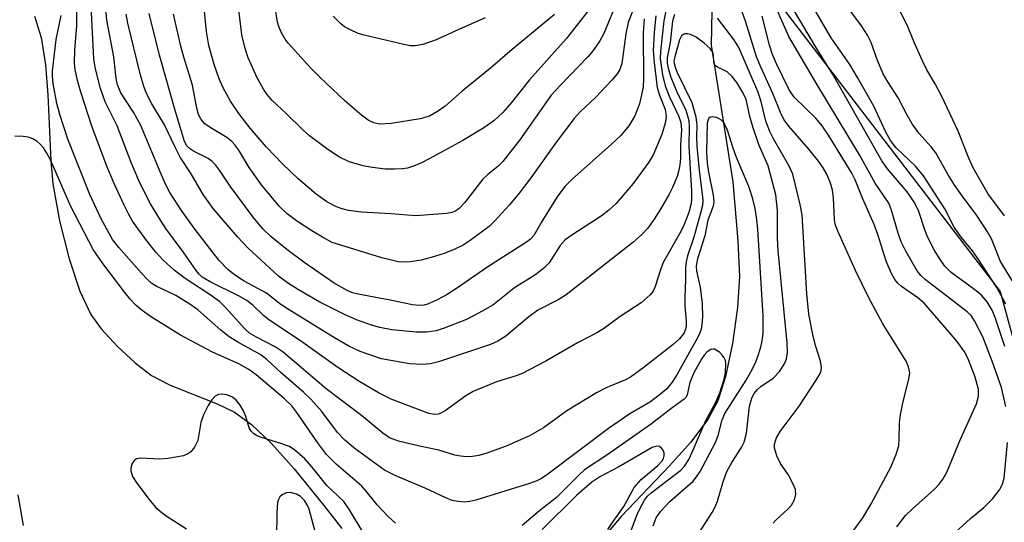
# Model space of a CAD drawing. Units: inches. Extents: x 1309759 to 1315759, y 485450 to 489450.
# Drawn here: x 1311978 to 1312152, y 488160 to 488248 of the extents above; entities that cross this region are included whole.
import ezdxf

# ---------------------------------------------------------------- set-up
doc = ezdxf.new("R2010")
doc.units = ezdxf.units.IN
doc.header["$MEASUREMENT"] = 0
for name, color, linetype in [('HYDRO-Single Line Stream', 4, 'Continuous'), ('NTRL-Trees', 3, 'Continuous'), ('Undefined', 1, 'Continuous')]:
    doc.layers.add(name, color=color, linetype=linetype)

msp = doc.modelspace()

# ---------------------------------------------------------------- linework, layer by layer
at = {"layer": 'HYDRO-Single Line Stream'}
for points in [[(1312100.14, 488258.84), (1312099.83, 488243.71), (1312103.65, 488219.63), (1312104.56, 488209.22), (1312104.83, 488202.93), (1312104.5, 488197.5), (1312103.63, 488191.16), (1312102.39, 488185.32), (1312101.03, 488181.06), (1312099.27, 488177.78), (1312096.22, 488173.73), (1312092.52, 488169.61), (1312083.97, 488160.7), (1312080.74, 488156.85), (1312078.15, 488153.05), (1312075.15, 488148.1), (1312072.16, 488142.79), (1312069.83, 488138.21), (1312068.29, 488134.38), (1312065.13, 488125.41)], [(1311980.57, 488248.8), (1311981.75, 488245.02), (1311982.52, 488240.21), (1311982.95, 488234.95), (1311983.45, 488223.29), (1311983.82, 488219.26), (1311984.99, 488212.74), (1311986.68, 488206.03), (1311988.6, 488200.34), (1311990.53, 488196.28), (1311992.36, 488193.74), (1311995.2, 488190.62), (1311998.33, 488187.71), (1312001.21, 488185.49), (1312004.47, 488183.8), (1312012.8, 488180.52), (1312015.83, 488179.08), (1312018.86, 488176.86), (1312022.35, 488173.54), (1312026.37, 488169.06), (1312031.61, 488162.64), (1312034.74, 488158.54)]]:
    msp.add_lwpolyline(points, dxfattribs=at)
at = {"layer": 'NTRL-Trees'}
msp.add_lwpolyline([(1311857.12, 488491.65), (1311980.61, 488428.54), (1312035.07, 488356.23), (1312061.21, 488316.99), (1312150.8, 488200.31), (1312167.58, 488138.79), (1312151.09, 488102.98), (1312186.24, 488012.02), (1312214.12, 487986.57), (1312234.47, 487936.79), (1312244.72, 487833.03), (1312348.83, 487704.84), (1312401.09, 487566.32)], dxfattribs=at)
at = {"layer": 'Undefined'}
for points, elevation in [([(1312083.27, 488251.41), (1312080.95, 488245.75), (1312080.21, 488244.47), (1312079.06, 488242.76), (1312078.11, 488241.64), (1312073.27, 488236.61), (1312071.68, 488234.85), (1312066.13, 488227), (1312063.11, 488223.19), (1312062.27, 488222.33), (1312060.47, 488220.88), (1312059.63, 488220.09), (1312056.36, 488215.93), (1312055.41, 488214.94), (1312054.78, 488214.46), (1312054.17, 488214.2), (1312053.19, 488214.01), (1312047.82, 488213.63), (1312043.42, 488213.97), (1312038.22, 488214.25), (1312035.95, 488214.57), (1312034.83, 488214.84), (1312033.84, 488215.19), (1312032.1, 488216.09), (1312030.21, 488217.47), (1312027.08, 488220.12), (1312024.28, 488222.8), (1312021.48, 488225.73), (1312018.58, 488229.06), (1312016.6, 488231.65), (1312015.13, 488233.84), (1312013.85, 488236.15), (1312013.14, 488237.77), (1312012.28, 488240.25), (1312011.34, 488243.63), (1312010.9, 488246.07), (1312009.28, 488262.72)], 276), ([(1312078.18, 488249.71), (1312074.32, 488244.79), (1312067.84, 488237.6), (1312064.67, 488233.59), (1312063.12, 488231.82), (1312061.54, 488230.36), (1312059.77, 488229.11), (1312056.08, 488226.88), (1312050.27, 488223.7), (1312048.77, 488222.96), (1312047.41, 488222.4), (1312046.3, 488222.05), (1312045.47, 488221.9), (1312044.07, 488221.84), (1312042.38, 488221.87), (1312040.15, 488222.12), (1312038.77, 488222.38), (1312036.06, 488223.11), (1312034.22, 488224.01), (1312032.03, 488225.47), (1312029.05, 488227.74), (1312027.94, 488228.69), (1312024.9, 488231.73), (1312022.5, 488233.94), (1312021.59, 488234.99), (1312020.94, 488235.93), (1312019.81, 488237.94), (1312018.23, 488241.45), (1312017.71, 488243.07), (1312017.12, 488245.53), (1312015.94, 488255.38)], 278), ([(1312092.64, 488253.63), (1312091.54, 488247.95), (1312090.93, 488242.57), (1312090.88, 488241.29), (1312091.27, 488238.45), (1312091.77, 488236.5), (1312092.47, 488234.68), (1312094.18, 488231.1), (1312094.52, 488230.07), (1312094.61, 488228.77), (1312094.43, 488226.12), (1312094.43, 488223.74), (1312094.34, 488222.58), (1312094.12, 488221.41), (1312093.84, 488220.57), (1312093.06, 488218.64), (1312092.42, 488217.33), (1312091.01, 488214.9), (1312089.94, 488213.24), (1312088.67, 488211.48), (1312087.58, 488210.27), (1312086.04, 488208.96), (1312074.29, 488199.74), (1312072.88, 488198.85), (1312069.3, 488197), (1312067.72, 488195.85), (1312063.66, 488192.41), (1312062.26, 488191.54), (1312060.98, 488190.96), (1312051.79, 488187.89), (1312050.37, 488187.56), (1312048.96, 488187.42), (1312046.69, 488187.59), (1312041.77, 488188.47), (1312037.97, 488189.75), (1312035.99, 488190.65), (1312033.14, 488192.3), (1312025.18, 488197.22), (1312024.01, 488198.02), (1312021.5, 488199.99), (1312017.56, 488202.12), (1312015.86, 488203.23), (1312014.72, 488204.1), (1312013.08, 488205.82), (1312008.75, 488211.44), (1312006.49, 488214.59), (1312004.46, 488217.74), (1312003.75, 488219.07), (1312002.89, 488220.97), (1311999.31, 488229.56), (1311998.02, 488231.86), (1311995.8, 488235.31), (1311995.2, 488236.67), (1311994.97, 488237.79), (1311994.54, 488241.65), (1311993.34, 488248.09), (1311992.82, 488254.37)], 268), ([(1312087.89, 488254.56), (1312085.23, 488247.65), (1312084.84, 488245.68), (1312084.09, 488240.48), (1312083.74, 488239.4), (1312083.31, 488238.64), (1312082.36, 488237.53), (1312079.51, 488234.53), (1312076.77, 488231.94), (1312075.69, 488230.76), (1312072.61, 488226.66), (1312068.08, 488220.31), (1312066.04, 488217.64), (1312064.32, 488215.56), (1312061.75, 488212.75), (1312060.71, 488211.72), (1312057.39, 488209.28), (1312056.16, 488208.48), (1312054.68, 488207.76), (1312052.78, 488207.01), (1312050.5, 488206.29), (1312048.76, 488205.84), (1312046.81, 488205.51), (1312045.78, 488205.44), (1312044.67, 488205.53), (1312041.8, 488206.24), (1312033.07, 488208.94), (1312031.65, 488209.67), (1312029.47, 488210.97), (1312026.74, 488212.74), (1312025.09, 488213.95), (1312023.71, 488215.34), (1312020.62, 488219.07), (1312018.42, 488222.14), (1312016.6, 488225.19), (1312015.91, 488226.15), (1312015.34, 488226.72), (1312014.47, 488227.4), (1312011.53, 488229.18), (1312010.61, 488229.83), (1312009.93, 488230.57), (1312009.47, 488231.48), (1312009.18, 488232.61), (1312008.42, 488236.66), (1312006.88, 488241.55), (1312006.38, 488243.51), (1312005.09, 488249.16)], 274), ([(1312072.25, 488249.09), (1312064.8, 488242.93), (1312060.98, 488239.61), (1312055.94, 488235.57), (1312052.94, 488232.95), (1312051.63, 488231.98), (1312050.21, 488231.2), (1312048.55, 488230.69), (1312043.43, 488229.89), (1312041.42, 488229.76), (1312040.37, 488229.98), (1312039.39, 488230.48), (1312038.25, 488231.35), (1312035.37, 488233.8), (1312030.85, 488238.06), (1312029.31, 488239.63), (1312025.28, 488244.06), (1312024.76, 488244.76), (1312024.09, 488245.95), (1312023.66, 488246.95), (1312023.44, 488247.73), (1312022.6, 488252.98)], 280), ([(1312151.78, 488180.03), (1312151.01, 488183.38), (1312149.4, 488188.05), (1312147.75, 488192.29), (1312146.29, 488195.14), (1312145.67, 488196.05), (1312144.98, 488196.75), (1312137.55, 488202.4), (1312136.8, 488203.1), (1312136.16, 488203.95), (1312134.14, 488207.41), (1312133.37, 488209.03), (1312132.84, 488210.59), (1312131.61, 488214.82), (1312131.19, 488215.86), (1312128.79, 488219.36), (1312126.03, 488224.37), (1312118.49, 488236.79), (1312113.54, 488245.23), (1312110.34, 488252.52)], 272), ([(1312151.77, 488198.07), (1312150.2, 488201.03), (1312146.75, 488206.31), (1312145.91, 488207.47), (1312143.99, 488209.81), (1312142.71, 488211.65), (1312141.06, 488214.85), (1312137.26, 488220.7), (1312135.86, 488222.37), (1312132.47, 488225.61), (1312131.46, 488226.92), (1312130.66, 488228.37), (1312128.53, 488232.92), (1312125.67, 488237.97), (1312124.27, 488240.25), (1312121.02, 488244.98), (1312116.55, 488252.64)], 276), ([(1312153.36, 488201.47), (1312150.87, 488205.56), (1312149.25, 488209.55), (1312148.59, 488210.8), (1312146.7, 488213.7), (1312144.07, 488217.17), (1312142.81, 488218.95), (1312141.64, 488220.83), (1312139.45, 488224.74), (1312138.62, 488225.8), (1312136.45, 488228.16), (1312135.28, 488229.83), (1312134.4, 488231.33), (1312132.8, 488234.38), (1312130.97, 488237.21), (1312130.16, 488238.64), (1312129.15, 488240.99), (1312128.06, 488244.15), (1312127.43, 488245.42), (1312126.33, 488247.08), (1312121.89, 488253.14)], 278), ([(1312097.27, 488157.1), (1312100.03, 488161.39), (1312100.58, 488162.36), (1312100.96, 488163.38), (1312101.89, 488166.63), (1312102.64, 488168.59), (1312103.49, 488170.18), (1312105.18, 488172.81), (1312105.67, 488173.79), (1312106.06, 488175.33), (1312106.59, 488180.08), (1312107, 488181.49), (1312107.39, 488182.28), (1312108, 488183.05), (1312108.63, 488183.56), (1312110.79, 488185.02), (1312111.93, 488186.27), (1312112.84, 488187.68), (1312113.12, 488188.45), (1312113.31, 488189.54), (1312113.26, 488191.26), (1312111.65, 488207.46), (1312111.54, 488209.69), (1312111.57, 488214.57), (1312111.23, 488217.34), (1312109.89, 488222.44), (1312108.29, 488226.01), (1312107.25, 488229.11), (1312106.68, 488231.11), (1312106, 488234.1), (1312105.46, 488235.34), (1312104.37, 488237.12), (1312103.47, 488238.22), (1312102.67, 488238.96), (1312102.21, 488239.25), (1312101, 488239.78), (1312100.54, 488240.08), (1312100.32, 488240.6), (1312100.29, 488241.86), (1312100.12, 488242.44), (1312099.65, 488243.08), (1312098.6, 488244.03), (1312097.21, 488245.1), (1312096.21, 488245.59), (1312095.7, 488245.69), (1312095.21, 488245.66), (1312094.99, 488245.58), (1312094.64, 488245.3), (1312094.29, 488244.65), (1312093.43, 488241.65), (1312093.3, 488240.9), (1312093.33, 488240.43), (1312093.56, 488239.63), (1312093.89, 488238.85), (1312096.44, 488233.61), (1312097.16, 488231.05), (1312097.34, 488229.62), (1312097.25, 488227.57), (1312097.33, 488225.88), (1312097.72, 488221.63), (1312098.29, 488217.45), (1312098.37, 488216.3), (1312098.3, 488215.46), (1312097.99, 488214.11), (1312096.82, 488209.85), (1312095.71, 488206.61), (1312095.45, 488205.54), (1312095.33, 488204.46), (1312095.35, 488202.39), (1312095.19, 488199.24), (1312095.23, 488197.75), (1312095.45, 488195.09), (1312095.45, 488194.22), (1312095.35, 488193.67), (1312095.09, 488193.03), (1312094.27, 488191.95), (1312093.15, 488190.99), (1312088.02, 488186.95), (1312085.64, 488185.2), (1312084.73, 488184.74), (1312081.46, 488183.39), (1312079.64, 488182.44), (1312074.39, 488179.28), (1312070.33, 488176.32), (1312067.86, 488174.87), (1312063.71, 488173.05), (1312060.34, 488171.84), (1312058.92, 488171.43), (1312057.81, 488171.23), (1312056.73, 488171.19), (1312055.69, 488171.28), (1312054.65, 488171.5), (1312051.83, 488172.37), (1312048.45, 488173.07), (1312044.76, 488173.96), (1312043.15, 488174.55), (1312041.97, 488175.33), (1312038.2, 488178.47), (1312031.97, 488183.15), (1312024.39, 488189.6), (1312023.03, 488190.53), (1312019.7, 488192.24), (1312018.5, 488192.97), (1312017.66, 488193.73), (1312014.36, 488197.39), (1312013.18, 488198.53), (1312011.54, 488199.71), (1312007.13, 488202.6), (1312005.18, 488204.04), (1312003.27, 488205.81), (1312001.97, 488207.23), (1312000.41, 488209.23), (1311997.87, 488212.7), (1311997.13, 488213.97), (1311996.37, 488215.52), (1311994.57, 488219.42), (1311993.35, 488222.35), (1311990.73, 488229.23), (1311988.77, 488235.38), (1311988.19, 488237.47), (1311987.75, 488239.39), (1311987.63, 488240.51), (1311987.69, 488242.8), (1311988.07, 488247.12), (1311988.05, 488250.11)], 264), ([(1312093.4, 488249.08), (1312093.05, 488247.9), (1312092.6, 488244.15), (1312092.09, 488241.46), (1312092.11, 488240.48), (1312092.31, 488239.37), (1312092.75, 488238.04), (1312093.82, 488235.45), (1312095.39, 488232.21), (1312095.9, 488230.4), (1312096, 488229.34), (1312095.89, 488225.84), (1312096.37, 488218.04), (1312096.38, 488216.4), (1312096.28, 488215.59), (1312095.92, 488214.24), (1312094.98, 488211.83), (1312094.28, 488210.46), (1312091.4, 488205.38), (1312090.9, 488204.1), (1312089.98, 488201.16), (1312089.61, 488200.37), (1312089.12, 488199.71), (1312087.49, 488198.28), (1312083.79, 488195.91), (1312080.85, 488193.73), (1312079.7, 488193.01), (1312076.28, 488191.24), (1312070.74, 488188.01), (1312066.55, 488185.86), (1312065.48, 488185.45), (1312062.03, 488184.41), (1312057.9, 488182.71), (1312056.59, 488181.91), (1312052.95, 488179.28), (1312052.23, 488178.87), (1312051.73, 488178.69), (1312051.06, 488178.64), (1312050.07, 488178.84), (1312043.43, 488181.33), (1312041.32, 488182.37), (1312037.94, 488184.38), (1312034.05, 488186.93), (1312027.86, 488191.31), (1312021.85, 488195.35), (1312020.97, 488196.06), (1312019.11, 488197.85), (1312018.03, 488198.69), (1312016.66, 488199.46), (1312011.54, 488201.98), (1312010.16, 488202.85), (1312009.62, 488203.36), (1312009.09, 488204.02), (1312006.81, 488207.29), (1312003.76, 488211.42), (1312002.81, 488212.84), (1312001.03, 488215.75), (1311999.09, 488219.57), (1311997.61, 488223.04), (1311995.14, 488229.46), (1311993.04, 488233.69), (1311992.22, 488236.08), (1311991.35, 488239.53), (1311991.05, 488241.2), (1311990.57, 488250.68)], 266), ([(1312151.57, 488213.64), (1312148.63, 488217.54), (1312146.04, 488222.1), (1312145.28, 488223.77), (1312143.39, 488228.56), (1312140.53, 488234.63), (1312139.34, 488236.89), (1312137.89, 488239.36), (1312137.1, 488240.95), (1312135.74, 488243.93), (1312134.57, 488246.81), (1312132.88, 488250.28)], 280), ([(1312089.62, 488159.05), (1312090.16, 488160.45), (1312090.94, 488161.58), (1312092.56, 488163.31), (1312096.67, 488166.9), (1312097.29, 488167.64), (1312097.9, 488168.62), (1312100.62, 488173.72), (1312101.07, 488174.92), (1312101.81, 488177.72), (1312102.24, 488178.79), (1312106, 488184.7), (1312106.85, 488186.16), (1312107.59, 488187.63), (1312108.08, 488188.84), (1312108.6, 488190.52), (1312108.85, 488191.63), (1312109.03, 488192.94), (1312109.02, 488196), (1312108.07, 488211.28), (1312107.92, 488212.96), (1312107.62, 488214.94), (1312107.2, 488216.6), (1312106.49, 488218.79), (1312104.33, 488223.91), (1312103.66, 488225.72), (1312102.73, 488228.7), (1312102.16, 488229.92), (1312101.69, 488230.45), (1312101.29, 488230.72), (1312100.81, 488230.92), (1312100.08, 488231.05), (1312099.67, 488231.01), (1312099.39, 488230.79), (1312099.16, 488229.97), (1312099.06, 488224.88), (1312099.15, 488222.89), (1312099.36, 488221.32), (1312100.22, 488217.29), (1312100.34, 488216.15), (1312100.2, 488215.34), (1312099.25, 488212.84), (1312098.74, 488210.12), (1312097.44, 488206.05), (1312097.19, 488204.81), (1312097.26, 488203.86), (1312097.9, 488201.04), (1312098.28, 488198.13), (1312098.32, 488195.91), (1312098.22, 488194.45), (1312098.08, 488193.64), (1312097.88, 488193.01), (1312097.46, 488192.14), (1312093.82, 488185.6), (1312093.01, 488184.34), (1312092.02, 488183.17), (1312091.01, 488182.26), (1312089.17, 488180.88), (1312085.51, 488178.76), (1312081.74, 488176.17), (1312071.08, 488168.14), (1312069.95, 488167.38), (1312069.1, 488166.95), (1312067.85, 488166.49), (1312058.39, 488163.56), (1312057.32, 488163.29), (1312056.36, 488163.2), (1312055.26, 488163.29), (1312054.18, 488163.52), (1312053.1, 488163.94), (1312049.42, 488165.65), (1312044.28, 488167.82), (1312042.27, 488168.84), (1312037.08, 488172.59), (1312035.27, 488174.1), (1312034.01, 488175.49), (1312031.21, 488179.19), (1312029.28, 488181.37), (1312028.08, 488182.51), (1312024.06, 488185.96), (1312021.55, 488188.32), (1312020.45, 488189.12), (1312016.56, 488191.31), (1312014.91, 488192.34), (1312013.4, 488193.51), (1312009.42, 488196.99), (1312008.12, 488197.94), (1312005.48, 488199.57), (1312002.16, 488201.16), (1312001.27, 488201.71), (1312000.44, 488202.45), (1311999.45, 488203.52), (1311995.44, 488208.05), (1311994.35, 488209.45), (1311992.36, 488213.12), (1311990.35, 488217.39), (1311986.45, 488227.11), (1311985.02, 488231.48), (1311984.5, 488233.4), (1311983.87, 488236.92), (1311983.75, 488238.23), (1311983.77, 488239.08), (1311984.41, 488244.71), (1311985.28, 488248.92)], 262), ([(1312090.1, 488248.86), (1312089.79, 488245.96), (1312089.64, 488242.71), (1312089.79, 488240.65), (1312090.36, 488236.24), (1312090.74, 488234.87), (1312091.75, 488232.38), (1312091.89, 488231.64), (1312091.91, 488231.07), (1312091.73, 488229.93), (1312091.15, 488227.96), (1312089.72, 488224.49), (1312088.85, 488223.05), (1312086.08, 488219.3), (1312083.09, 488215.82), (1312081.81, 488214.64), (1312080.44, 488213.55), (1312075.28, 488210.25), (1312074.14, 488209.39), (1312073.25, 488208.39), (1312071.29, 488205.36), (1312070.33, 488204.35), (1312068.76, 488203.15), (1312065.2, 488200.92), (1312061.36, 488197.92), (1312058.82, 488196.46), (1312056.72, 488195.39), (1312052.82, 488193.85), (1312051.4, 488193.4), (1312049.65, 488193.13), (1312047.92, 488193.16), (1312043.59, 488193.58), (1312041.48, 488193.95), (1312040, 488194.36), (1312037.34, 488195.33), (1312035.13, 488196.32), (1312030.89, 488198.45), (1312027.1, 488200.58), (1312025.15, 488201.83), (1312023.58, 488202.99), (1312018.18, 488207.99), (1312016.34, 488209.92), (1312012.08, 488214.9), (1312010.29, 488217.41), (1312008.22, 488221.01), (1312006.28, 488223.96), (1312005.36, 488225.71), (1312003.5, 488229.65), (1312001.25, 488233.38), (1312000.38, 488235.03), (1311999.87, 488236.39), (1311999.2, 488238.61), (1311997.06, 488247.53), (1311996.74, 488249.14)], 270), ([(1312088.07, 488248.32), (1312087.87, 488245.88), (1312087.91, 488237.78), (1312087.84, 488236.32), (1312087.6, 488234.96), (1312087.2, 488233.35), (1312086.84, 488232.29), (1312086.38, 488231.25), (1312085.35, 488229.5), (1312083.92, 488227.78), (1312082.29, 488226.25), (1312075.31, 488220.03), (1312074.09, 488218.8), (1312072.73, 488217), (1312069.99, 488212.63), (1312068.57, 488210.19), (1312067.99, 488209.52), (1312067.32, 488209), (1312060.49, 488204.62), (1312055.14, 488200.93), (1312053.32, 488199.77), (1312051.57, 488198.83), (1312050.01, 488198.12), (1312049.24, 488197.9), (1312048.31, 488197.82), (1312047.19, 488197.96), (1312043.25, 488198.79), (1312037.66, 488199.81), (1312036.63, 488200.09), (1312035.67, 488200.48), (1312033.43, 488201.74), (1312028.3, 488205.28), (1312025.07, 488207.67), (1312022.29, 488209.94), (1312020.83, 488211.32), (1312019.1, 488213.39), (1312015.1, 488218.84), (1312013.21, 488221.69), (1312012.48, 488222.58), (1312011.88, 488223.18), (1312011.2, 488223.7), (1312008.62, 488225.02), (1312007.9, 488225.46), (1312007.42, 488225.94), (1312007.02, 488226.74), (1312005.39, 488232.17), (1312002.62, 488241.9), (1312000.77, 488249.26)], 272), ([(1312060, 488248.48), (1312056.05, 488246.76), (1312051.41, 488244.61), (1312049.05, 488243.79), (1312047.68, 488243.55), (1312046.83, 488243.59), (1312045.69, 488243.79), (1312038.67, 488245.42), (1312037.65, 488245.76), (1312036.29, 488246.36), (1312035.24, 488246.91), (1312034.57, 488247.42), (1312033.25, 488248.81)], 282), ([(1312110.81, 488159.5), (1312111.31, 488160.1), (1312113.45, 488162.01), (1312114.04, 488162.66), (1312114.54, 488163.61), (1312114.8, 488164.63), (1312114.71, 488165.42), (1312114.27, 488166.49), (1312113.4, 488168.05), (1312112.1, 488170.02), (1312111.45, 488171.35), (1312111.03, 488172.74), (1312111.01, 488173.29), (1312111.11, 488173.82), (1312111.38, 488174.54), (1312112.03, 488175.64), (1312115.35, 488180.09), (1312118.39, 488184.66), (1312119.06, 488185.88), (1312119.23, 488186.4), (1312119.3, 488186.93), (1312119.14, 488188.01), (1312118.3, 488190.63), (1312117.83, 488192.45), (1312117.1, 488196.3), (1312116.74, 488199.91), (1312115.87, 488213.79), (1312115.56, 488215.64), (1312114.24, 488220.95), (1312113.56, 488222.52), (1312110.86, 488227.17), (1312110.18, 488228.48), (1312109.51, 488230.32), (1312108.67, 488233.74), (1312108.09, 488235.54), (1312104.73, 488243.28), (1312103.85, 488244.71), (1312100.95, 488248.41)], 266), ([(1312124.51, 488157.61), (1312126.56, 488160.42), (1312128.08, 488162.91), (1312131.55, 488169.37), (1312132.43, 488171.49), (1312132.91, 488173.13), (1312133.01, 488174.27), (1312133.08, 488177.16), (1312133.25, 488178.61), (1312133.69, 488180.93), (1312134.72, 488184.84), (1312134.86, 488185.95), (1312134.66, 488187.02), (1312134.2, 488188.03), (1312130.13, 488194.62), (1312127.66, 488199.2), (1312125.29, 488203.99), (1312122.22, 488210.79), (1312121.78, 488211.97), (1312121.58, 488212.92), (1312121.42, 488216.79), (1312121.26, 488218.14), (1312120.89, 488219.4), (1312120.22, 488220.96), (1312119.57, 488222.08), (1312118.76, 488223.23), (1312117.06, 488225.34), (1312113.52, 488229.42), (1312112.72, 488230.56), (1312112.18, 488231.53), (1312110.74, 488235.17), (1312108.66, 488239.7), (1312107.87, 488241.62), (1312105.97, 488247.74), (1312105.33, 488249.58)], 268), ([(1312132.61, 488158.87), (1312134.09, 488160.83), (1312135.32, 488162.04), (1312139.24, 488165.49), (1312140.03, 488166.36), (1312140.73, 488167.32), (1312141.43, 488168.62), (1312143.82, 488174.32), (1312146.61, 488180.5), (1312147, 488181.85), (1312146.99, 488183.13), (1312146.34, 488185.41), (1312145.24, 488188.26), (1312144.55, 488189.62), (1312143.33, 488191.31), (1312142.23, 488192.68), (1312137.39, 488198.22), (1312136.26, 488199.21), (1312133.39, 488201.17), (1312132.75, 488201.75), (1312132.22, 488202.42), (1312131.66, 488203.45), (1312130.73, 488205.62), (1312129.21, 488210.32), (1312128.56, 488212.08), (1312126.52, 488216.74), (1312125.23, 488219.97), (1312124.67, 488221.12), (1312120.55, 488227.84), (1312119.42, 488229.5), (1312118.32, 488230.8), (1312114.55, 488234.49), (1312113.95, 488235.26), (1312113.53, 488235.95), (1312111.37, 488240.42), (1312110.68, 488242.02), (1312110.16, 488243.68), (1312108.86, 488248.79)], 270), ([(1312151.62, 488190.63), (1312149.9, 488195.71), (1312149.37, 488196.99), (1312148.48, 488198.47), (1312147.42, 488199.7), (1312146.36, 488200.6), (1312142.14, 488203.67), (1312141.05, 488204.76), (1312140.22, 488205.92), (1312139.18, 488207.65), (1312138, 488209.95), (1312137.52, 488211.15), (1312136.46, 488214.39), (1312135.72, 488215.97), (1312134.43, 488217.86), (1312130.94, 488221.88), (1312129.91, 488223.29), (1312121.27, 488238.63), (1312118.59, 488242.86), (1312114.38, 488249.99)], 274), ([(1312044.24, 488159.53), (1312042.86, 488160.71), (1312040.96, 488162.74), (1312039.06, 488165.15), (1312038.28, 488166), (1312033.77, 488169.9), (1312032.08, 488171.62), (1312030.65, 488173.47), (1312026.85, 488179.01), (1312025.92, 488180.14), (1312024.63, 488181.38), (1312019.64, 488185.64), (1312018.37, 488186.57), (1312016.61, 488187.56), (1312011.93, 488189.64), (1312006.32, 488192.64), (1312001, 488195.9), (1311999.57, 488196.94), (1311998.51, 488197.86), (1311997.41, 488199.02), (1311996.34, 488200.35), (1311992.61, 488205.21), (1311990.91, 488207.72), (1311986.99, 488215.3), (1311983.39, 488223.5), (1311982.76, 488224.68), (1311982.15, 488225.58), (1311981.62, 488226.21), (1311981, 488226.75), (1311980.27, 488227.17), (1311979.48, 488227.46), (1311978.61, 488227.59), (1311977.11, 488227.64)], 260), ([(1312085.11, 488156.49), (1312086.83, 488161.02), (1312087.45, 488162.37), (1312088.13, 488163.58), (1312088.66, 488164.26), (1312089.28, 488164.84), (1312094.51, 488168.83), (1312095.17, 488169.53), (1312095.91, 488170.73), (1312096.77, 488172.54), (1312098.91, 488177.58), (1312100.6, 488180.69), (1312101.36, 488182.44), (1312102.14, 488184.87), (1312102.38, 488185.97), (1312102.44, 488187.62), (1312102.36, 488188.15), (1312102.17, 488188.63), (1312101.86, 488189.05), (1312101.3, 488189.62), (1312100.47, 488190.12), (1312100.26, 488190.16), (1312099.82, 488190.06), (1312099.17, 488189.65), (1312098.63, 488189.1), (1312098.21, 488188.51), (1312096.82, 488185.97), (1312096.11, 488184.25), (1312095.62, 488182.13), (1312095.43, 488181.72), (1312095.12, 488181.35), (1312092.97, 488179.83), (1312089.32, 488177.01), (1312081.44, 488171.45), (1312077.55, 488168.91), (1312076.56, 488168.02), (1312072.58, 488164.01), (1312069.61, 488161.69), (1312066.54, 488159.11)], 260), ([(1312038.53, 488157.85), (1312036.11, 488161.85), (1312035.1, 488163.29), (1312032.1, 488166.14), (1312029.55, 488169.36), (1312028.22, 488170.82), (1312026.47, 488172.38), (1312025.51, 488173), (1312024.2, 488173.49), (1312020.44, 488174.65), (1312019.69, 488174.96), (1312019.24, 488175.23), (1312018.78, 488175.72), (1312018.44, 488176.32), (1312017.82, 488178.26), (1312017.4, 488179.31), (1312016.82, 488180.28), (1312016.13, 488181.15), (1312015.49, 488181.67), (1312014.48, 488182.1), (1312013.69, 488182.25), (1312013, 488182.16), (1312012.42, 488181.85), (1312011.84, 488181.22), (1312011.2, 488180.21), (1312010.35, 488178.61), (1312009.89, 488177.24), (1312009.35, 488174.04), (1312008.8, 488172.86), (1312008.15, 488172.07), (1312007.62, 488171.69), (1312006.82, 488171.38), (1312004.17, 488170.88), (1312002.69, 488170.78), (1311999.28, 488170.94), (1311998.59, 488170.83), (1311998.21, 488170.6), (1311997.81, 488169.99), (1311997.58, 488169.25), (1311997.55, 488168.73), (1311997.88, 488167.73), (1311998.6, 488166.52), (1312000.79, 488163.68), (1312001.93, 488162.33), (1312002.8, 488161.56), (1312003.97, 488160.69), (1312007.36, 488158.49)], 258), ([(1312142.92, 488157.91), (1312145.58, 488160.34), (1312147.93, 488162.26), (1312149.52, 488163.85), (1312150.7, 488165.4), (1312151.23, 488166.35), (1312151.52, 488167.41), (1312152.11, 488173.73)], 272), ([(1312081.66, 488158.36), (1312082.59, 488159.82), (1312084.44, 488162.42), (1312086.27, 488165.77), (1312087.49, 488167.19), (1312090.43, 488169.64), (1312091.21, 488170.48), (1312091.46, 488170.92), (1312091.6, 488171.39), (1312091.58, 488171.87), (1312091.4, 488172.34), (1312091.1, 488172.74), (1312090.72, 488173), (1312090.25, 488173.05), (1312089.47, 488172.84), (1312083.57, 488169.44), (1312080.23, 488167.67), (1312078.83, 488166.74), (1312076.15, 488164.41), (1312070.06, 488158.39)], 258), ([(1311977.62, 488164.51), (1311978.61, 488159.07)], 260), ([(1312030.1, 488157.83), (1312028.98, 488161.95), (1312028.62, 488162.74), (1312028.16, 488163.48), (1312027.45, 488164.2), (1312026.74, 488164.59), (1312025.72, 488164.9), (1312024.95, 488164.86), (1312024.23, 488164.49), (1312023.83, 488164.13), (1312023.57, 488163.67), (1312023.43, 488163.13), (1312023.3, 488161.36), (1312023.26, 488156.97)], 256)]:
    msp.add_lwpolyline(points, dxfattribs=dict(at, elevation=elevation))

doc.saveas('drawing.dxf')
